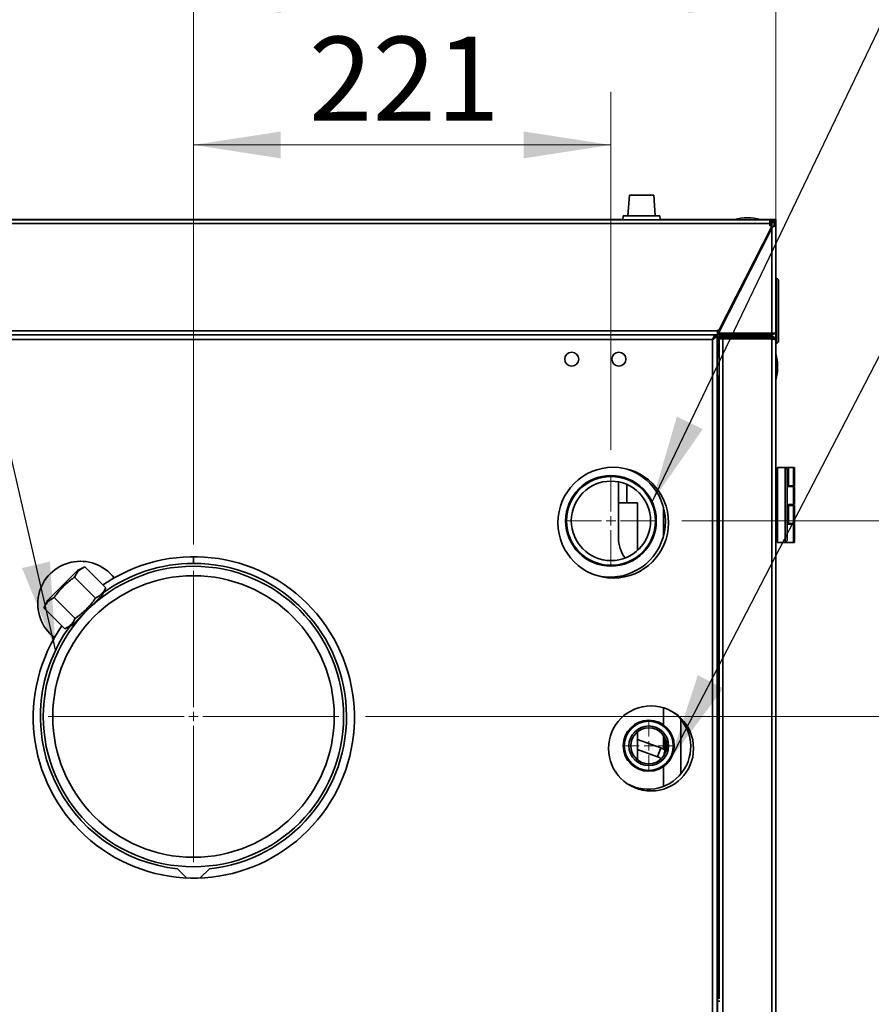
# Model space of a CAD drawing. Units: millimetres. Extents: x 0 to 420, y 0 to 297.
# Drawn here: x 325 to 357, y 239 to 276 of the extents above; entities that cross this region are included whole.
import ezdxf

# ---------------------------------------------------------------- set-up
doc = ezdxf.new("R2010")
doc.units = ezdxf.units.MM
doc.styles.add('SLDTEXTSTYLE0', font='TXT', dxfattribs={"width": 0.605})
doc.dimstyles.new('SLDDIMSTYLE0', dxfattribs={"dimtxt": 3.081982, "dimasz": 3.302, "dimexe": 0, "dimexo": 0.0625, "dimgap": 0.770496, "dimtad": 1, "dimdec": 0, "dimlfac": 14, "dimrnd": 1e-09, "dimzin": 12, "dimdsep": 46, "dimtxsty": 'SLDTEXTSTYLE0', "dimsah": 1, "dimcen": 0.09, "dimadec": 0, "dimazin": 3, "dimtfac": 1, "dimtdec": 0, "dimtofl": 0, "dimtmove": 0, "dimatfit": 3, "dimfxl": 0, "dimfrac": 2, "dimtolj": 1, "dimtzin": 12, "dimarcsym": 0})
doc.dimstyles.new('SLDDIMSTYLE1', dxfattribs={"dimtxt": 3.081982, "dimasz": 3.302, "dimexe": 0, "dimexo": 0.0625, "dimgap": 0.770496, "dimtad": 1, "dimlfac": 14, "dimrnd": 1e-09, "dimzin": 12, "dimdsep": 46, "dimtxsty": 'SLDTEXTSTYLE0', "dimsah": 1, "dimcen": 0.09, "dimadec": 0, "dimazin": 3, "dimtfac": 1, "dimtofl": 0, "dimtmove": 0, "dimatfit": 3, "dimfxl": 0, "dimfrac": 2, "dimtolj": 1, "dimtzin": 12, "dimarcsym": 0})
doc.dimstyles.new('SLDDIMSTYLE2', dxfattribs={"dimtxt": 3.081982, "dimasz": 3.302, "dimexe": 0, "dimexo": 0.0625, "dimgap": 0.770496, "dimtad": 1, "dimdec": 1, "dimlfac": 14, "dimrnd": 1e-09, "dimzin": 12, "dimdsep": 46, "dimtxsty": 'SLDTEXTSTYLE0', "dimsah": 1, "dimcen": 0.09, "dimadec": 0, "dimazin": 3, "dimtfac": 1, "dimtdec": 1, "dimtofl": 0, "dimtmove": 0, "dimatfit": 3, "dimfxl": 0, "dimfrac": 2, "dimtolj": 1, "dimtzin": 12, "dimarcsym": 0})
doc.dimstyles.new('SLDDIMSTYLE3', dxfattribs={"dimtxt": 0.18, "dimasz": 3.302, "dimexe": 0, "dimexo": 0.0625, "dimgap": 0, "dimtad": 0, "dimtih": 1, "dimtoh": 1, "dimdec": 0, "dimrnd": 1e-09, "dimzin": 0, "dimdsep": 46, "dimtxsty": 'Standard', "dimsah": 1, "dimcen": 0.09, "dimadec": 0, "dimazin": 0, "dimtfac": 3.302, "dimtdec": 0, "dimtofl": 0, "dimtmove": 0, "dimatfit": 3, "dimfxl": 0, "dimfrac": 2, "dimtolj": 1, "dimtzin": 0, "dimarcsym": 0})

# ---------------------------------------------------------------- blocks, each defined once
blk = doc.blocks.new('_D_5')
at = {"color": 7, "linetype": 'Continuous', "lineweight": 18}
for p, q in [((337.794, 249.579), (370.349, 249.579)), ((368.349, 249.579), (368.349, 170.579)), ((315.865, 170.579), (370.349, 170.579))]:
    blk.add_line(p, q, dxfattribs=at)
for points in [[(368.349, 249.579), (367.841, 246.277), (368.857, 246.277)], [(368.349, 170.579), (368.857, 173.881), (367.841, 173.881)]]:
    blk.add_solid(points, dxfattribs=at)
at = {"color": 7, "linetype": 'Continuous', "lineweight": 18, "insert": (364.256, 205.375), "char_height": 3.175, "attachment_point": 1, "rotation": 90, "style": 'SLDTEXTSTYLE0'}
blk.add_mtext('1106', dxfattribs=at)
blk = doc.blocks.new('_D_6')
at = {"color": 7, "linetype": 'Continuous', "lineweight": 18}
for p, q in [((349.758, 256.972), (378.435, 256.972)), ((376.435, 170.579), (376.435, 256.972)), ((315.865, 170.579), (378.435, 170.579))]:
    blk.add_line(p, q, dxfattribs=at)
for points in [[(376.435, 256.972), (375.927, 253.67), (376.943, 253.67)], [(376.435, 170.579), (376.943, 173.881), (375.927, 173.881)]]:
    blk.add_solid(points, dxfattribs=at)
at = {"color": 7, "linetype": 'Continuous', "lineweight": 18, "insert": (372.342, 207.308), "char_height": 3.175, "attachment_point": 1, "rotation": 90, "style": 'SLDTEXTSTYLE0'}
blk.add_mtext('1209,5', dxfattribs=at)
blk = doc.blocks.new('_D_7')
at = {"color": 7, "linetype": 'Continuous', "lineweight": 18}
for p, q in [((331.294, 256.079), (331.294, 273.178)), ((347.079, 259.65), (347.079, 273.178)), ((331.294, 271.178), (347.079, 271.178))]:
    blk.add_line(p, q, dxfattribs=at)
for points in [[(331.294, 271.178), (334.596, 270.67), (334.596, 271.686)], [(347.079, 271.178), (343.777, 271.686), (343.777, 270.67)]]:
    blk.add_solid(points, dxfattribs=at)
at = {"color": 7, "linetype": 'Continuous', "lineweight": 18, "insert": (335.659, 275.271), "char_height": 3.175, "attachment_point": 1, "style": 'SLDTEXTSTYLE0'}
blk.add_mtext('221', dxfattribs=at)
blk = doc.blocks.new('_D_9')
at = {"color": 7, "linetype": 'Continuous', "lineweight": 18}
for p, q in [((331.294, 256.079), (331.294, 278.667)), ((353.308, 264.795), (353.308, 278.667)), ((331.294, 276.667), (353.308, 276.667))]:
    blk.add_line(p, q, dxfattribs=at)
for points in [[(331.294, 276.667), (334.596, 276.159), (334.596, 277.175)], [(353.308, 276.667), (350.006, 277.175), (350.006, 276.159)]]:
    blk.add_solid(points, dxfattribs=at)
at = {"color": 7, "linetype": 'Continuous', "lineweight": 18, "insert": (338.773, 280.76), "char_height": 3.175, "attachment_point": 1, "style": 'SLDTEXTSTYLE0'}
blk.add_mtext('308', dxfattribs=at)
blk = doc.blocks.new('SW_CENTERMARKSYMBOL_0')
at = {"color": 0, "linetype": 'Continuous', "lineweight": 0}
for p, q in [((0, 0.357), (0, 5.5)), ((-0.357, 0), (-5.5, 0)), ((0, 0), (-0.179, 0)), ((0, 0), (0, 0.179)), ((0, 0), (0, -0.179)), ((0, 0), (0.179, 0)), ((0.357, 0), (5.5, 0)), ((0, -0.357), (0, -5.5))]:
    blk.add_line(p, q, dxfattribs=at)
blk = doc.blocks.new('SW_CENTERMARKSYMBOL_1')
at = {"color": 0, "linetype": 'Continuous', "lineweight": 0}
for p, q in [((0, 0.357), (0, 0.929)), ((-0.357, 0), (-0.929, 0)), ((0, 0), (-0.179, 0)), ((0, 0), (0, 0.179)), ((0, 0), (0, -0.179)), ((0, 0), (0.179, 0)), ((0.357, 0), (0.929, 0)), ((0, -0.357), (0, -0.929))]:
    blk.add_line(p, q, dxfattribs=at)
blk = doc.blocks.new('SW_CENTERMARKSYMBOL_2')
at = {"color": 0, "linetype": 'Continuous', "lineweight": 0}
for p, q in [((0, 0.357), (0, 1.679)), ((-0.357, 0), (-1.679, 0)), ((0, 0), (-0.179, 0)), ((0, 0), (0, 0.179)), ((0, 0), (0, -0.179)), ((0, 0), (0.179, 0)), ((0.357, 0), (1.679, 0)), ((0, -0.357), (0, -1.679))]:
    blk.add_line(p, q, dxfattribs=at)

msp = doc.modelspace()

# ---------------------------------------------------------------- linework, layer by layer
at = {"color": 7, "linetype": 'Continuous', "lineweight": 35}
for p, q in [((347.77583, 269.27892), (347.72089, 268.4932)), ((347.77583, 269.27892), (348.69742, 269.27892)), ((348.75236, 268.4932), (348.69742, 269.27892)), ((309.53448, 268.35034), (353.08163, 268.35034)), ((310.85431, 268.35749), (347.53283, 268.35749)), ((347.54232, 268.4932), (347.53233, 268.35034)), ((347.54232, 268.4932), (348.93093, 268.4932)), ((348.94092, 268.35034), (348.93093, 268.4932)), ((348.94042, 268.35749), (351.7618, 268.35749)), ((352.71145, 268.35749), (353.24377, 268.35749)), ((353.08163, 268.20892), (353.08163, 268.35034)), ((353.08163, 268.35034), (353.16663, 268.35034)), ((353.08163, 268.2932), (353.16663, 268.2932)), ((353.16663, 268.2932), (353.16663, 268.35034)), ((353.24377, 268.32745), (353.24377, 268.35749)), ((353.25091, 268.35749), (353.30806, 268.35749)), ((353.30806, 268.35749), (353.30806, 268.20892)), ((353.08163, 268.20892), (309.53448, 268.20892)), ((353.17292, 268.12392), (351.13802, 264.12084)), ((351.14952, 264.06463), (353.16663, 268.03272)), ((353.08163, 268.14484), (353.16663, 268.22984)), ((353.11612, 268.21606), (353.08163, 268.18157)), ((353.08163, 268.20892), (353.08163, 268.12392)), ((353.08163, 268.12392), (353.17292, 268.12392)), ((353.09698, 268.16901), (353.08193, 268.14514)), ((353.16663, 264.06463), (353.16663, 268.03272)), ((353.25091, 268.11642), (353.24779, 268.11165)), ((353.25091, 268.20892), (353.30806, 268.20892)), ((353.25091, 268.20892), (353.25091, 268.12392)), ((353.25091, 268.12392), (353.30806, 268.12392)), ((353.30806, 268.20892), (353.30806, 268.12392)), ((353.30806, 268.12392), (353.30806, 264.14892)), ((353.00091, 267.70672), (353.00091, 267.78554)), ((353.04822, 267.8432), (353.04674, 267.87568)), ((353.04822, 267.79978), (353.04822, 267.8432)), ((352.28237, 266.2932), (352.24231, 266.2932)), ((353.34377, 266.12534), (353.30806, 266.12534)), ((353.4152, 266.05392), (353.4152, 263.76106)), ((351.10945, 264.17749), (351.13802, 264.17749)), ((351.10945, 264.14892), (351.10945, 264.17749)), ((351.13802, 264.17749), (351.13802, 264.12084)), ((311.50666, 264.14892), (351.10945, 264.14892)), ((311.50666, 264.00749), (351.10945, 264.00749)), ((311.59377, 263.99534), (351.02234, 263.99534)), ((311.69591, 263.82177), (350.9202, 263.82177)), ((348.38403, 263.99534), (348.38062, 264.00749)), ((348.39546, 264.00749), (348.39887, 263.99534)), ((348.84399, 263.99534), (348.84059, 264.00749)), ((348.85542, 264.00749), (348.85883, 263.99534)), ((349.45091, 263.99534), (349.45091, 264.00749)), ((350.9202, 175.5382), (350.9202, 263.82177)), ((350.93992, 263.8582), (350.9576, 263.8582)), ((350.97672, 263.87892), (350.95424, 263.87892)), ((351.03663, 263.93606), (351.01643, 263.93606)), ((351.02234, 263.9382), (351.02234, 263.99534)), ((351.03663, 264.00749), (351.03663, 263.99534)), ((351.03663, 263.99534), (351.09377, 263.99534)), ((351.09377, 264.00749), (351.09377, 263.99534)), ((351.09377, 175.36463), (351.09377, 263.99534)), ((351.19709, 263.93606), (351.09377, 263.93606)), ((351.10806, 263.87892), (351.09377, 263.87892)), ((351.10806, 263.87892), (351.19306, 263.87892)), ((351.10806, 263.1432), (351.10806, 263.87892)), ((351.10945, 264.14892), (351.10945, 264.00749)), ((351.10945, 264.08827), (351.13802, 264.14448)), ((351.16154, 264.06463), (351.13564, 264.01369)), ((351.1652, 264.0136), (351.13564, 264.01369)), ((351.14952, 264.06463), (353.16663, 264.06463)), ((351.1652, 264.00749), (351.1652, 264.06463)), ((353.16663, 264.00749), (351.1652, 264.00749)), ((351.1652, 238.91142), (351.1652, 263.85366)), ((351.30663, 263.85366), (351.1652, 263.85366)), ((351.19709, 263.88409), (351.19709, 263.93606)), ((351.19709, 263.93606), (351.22234, 263.93606)), ((353.16663, 263.93606), (351.22234, 263.93606)), ((351.22234, 263.93606), (351.22234, 263.87892)), ((353.16663, 263.87892), (351.22234, 263.87892)), ((353.16663, 263.85366), (351.30663, 263.85366)), ((351.30663, 175.44703), (351.30663, 263.85366)), ((351.88663, 264.00749), (351.88663, 263.93606)), ((351.99734, 263.87892), (351.99734, 263.85366)), ((352.47591, 263.85366), (352.47591, 263.87892)), ((352.58663, 263.93606), (352.58663, 264.00749)), ((353.04822, 263.93606), (353.04822, 264.00749)), ((353.16663, 264.06463), (353.30806, 264.06463)), ((353.16663, 264.06463), (353.16663, 264.00749)), ((353.16663, 263.93606), (353.16663, 263.87892)), ((353.16663, 175.44703), (353.16663, 263.85366)), ((353.30806, 264.06463), (353.30806, 264.14892)), ((353.30806, 264.06463), (353.30806, 263.79463)), ((353.30806, 175.50606), (353.30806, 263.79463)), ((353.30806, 263.68963), (353.34377, 263.68963)), ((351.1652, 263.1432), (351.09377, 263.1432)), ((351.09377, 262.4432), (351.1652, 262.4432)), ((351.10806, 260.56677), (351.10806, 262.4432)), ((351.15091, 260.56677), (351.09377, 260.56677)), ((351.15091, 260.42417), (351.15091, 260.56677)), ((351.15091, 260.56677), (351.1652, 260.56677)), ((351.10806, 260.32432), (351.10806, 260.45052)), ((351.10806, 260.08146), (351.10806, 260.20767)), ((351.15091, 260.18132), (351.15091, 260.35223)), ((351.15091, 259.93647), (351.15091, 260.10937)), ((351.10806, 259.83661), (351.10806, 259.96282)), ((351.10806, 259.59412), (351.10806, 259.72033)), ((351.15091, 259.69398), (351.15091, 259.86452)), ((351.10806, 259.35108), (351.10806, 259.47728)), ((351.15091, 259.45093), (351.15091, 259.62203)), ((351.15091, 259.20989), (351.15091, 259.37899)), ((351.09377, 258.99534), (351.15091, 258.99534)), ((351.10806, 259.11003), (351.10806, 259.23624)), ((351.10806, 238.82713), (351.10806, 258.99534)), ((351.15091, 258.99534), (351.15091, 259.13794)), ((351.16063, 258.99534), (351.15091, 258.99534)), ((351.16063, 258.78106), (351.16063, 258.99534)), ((353.6652, 258.98606), (353.37948, 258.98606)), ((353.37948, 256.15749), (353.37948, 258.98606)), ((353.6652, 256.15749), (353.6652, 258.98606)), ((353.6652, 258.98606), (353.73663, 258.91463)), ((353.6652, 258.98606), (353.71978, 258.98606)), ((353.71978, 258.98606), (353.79121, 258.98606)), ((353.79121, 258.98606), (353.79121, 258.30034)), ((353.79121, 258.98606), (353.98663, 258.98606)), ((353.98663, 258.30034), (353.98663, 258.98606)), ((353.98663, 258.98606), (354.02234, 258.98606)), ((354.02234, 258.98606), (354.02234, 258.30034)), ((351.1652, 258.75516), (351.16063, 258.78106)), ((353.37948, 258.81463), (353.30806, 258.81463)), ((353.73663, 258.91463), (353.73663, 256.22892)), ((347.3652, 258.44431), (347.3652, 256.32892)), ((347.67591, 258.3481), (347.67591, 257.65034)), ((353.79121, 258.30034), (353.73663, 258.30034)), ((353.98663, 258.27177), (353.73663, 258.27177)), ((353.79121, 258.30034), (353.98663, 258.30034)), ((353.89835, 258.27177), (353.89835, 258.30034)), ((354.02234, 258.30034), (353.98663, 258.30034)), ((353.98663, 257.58606), (353.98663, 258.27177)), ((353.98663, 258.27177), (354.02234, 258.27177)), ((354.02234, 258.27177), (354.02234, 257.58606)), ((353.30806, 258.11463), (353.37948, 258.11463)), ((347.3652, 257.65034), (348.07948, 257.65034)), ((348.07948, 257.65034), (348.07948, 255.85374)), ((353.98663, 257.58606), (353.73663, 257.58606)), ((353.73663, 257.55749), (353.79121, 257.55749)), ((353.79121, 257.55749), (353.79121, 256.87177)), ((353.79121, 257.55749), (353.98663, 257.55749)), ((353.89835, 257.55749), (353.89835, 257.58606)), ((354.02234, 257.58606), (353.98663, 257.58606)), ((353.98663, 256.87177), (353.98663, 257.55749)), ((353.98663, 257.55749), (354.02234, 257.55749)), ((354.02234, 257.55749), (354.02234, 256.87177)), ((353.37948, 257.02892), (353.30806, 257.02892)), ((353.79121, 256.87177), (353.73663, 256.87177)), ((353.98663, 256.8432), (353.73663, 256.8432)), ((353.79121, 256.87177), (353.98663, 256.87177)), ((353.89835, 256.8432), (353.89835, 256.87177)), ((354.02234, 256.87177), (353.98663, 256.87177)), ((353.98663, 256.15749), (353.98663, 256.8432)), ((353.98663, 256.8432), (354.02234, 256.8432)), ((354.02234, 256.8432), (354.02234, 256.15749)), ((353.30806, 256.32892), (353.37948, 256.32892)), ((353.6652, 256.15749), (353.37948, 256.15749)), ((353.6652, 256.15749), (353.73663, 256.22892)), ((353.98663, 256.15749), (353.6652, 256.15749)), ((354.02234, 256.15749), (353.98663, 256.15749)), ((331.29377, 255.36463), (331.29377, 255.61676)), ((326.90718, 255.10192), (326.33897, 254.53371)), ((327.18618, 255.23202), (326.90718, 255.10192)), ((327.18618, 255.23202), (327.97672, 254.44148)), ((326.33897, 254.53371), (325.77076, 253.9655)), ((326.7998, 254.84564), (327.59034, 254.0551)), ((327.84662, 254.16248), (327.27841, 253.59427)), ((327.84662, 254.16248), (327.97672, 254.44148)), ((325.77076, 253.9655), (325.64066, 253.68651)), ((326.02704, 254.07289), (326.81759, 253.28234)), ((325.64066, 253.68651), (326.43121, 252.89596)), ((327.27841, 253.59427), (326.7102, 253.02606)), ((326.43121, 252.89596), (326.7102, 253.02606)), ((349.72234, 247.41062), (349.72234, 249.46578)), ((348.07948, 248.99788), (348.07948, 247.94567)), ((348.96664, 248.39291), (348.07948, 248.71581)), ((348.84449, 248.0573), (348.07948, 248.33574)), ((348.84449, 248.0573), (348.96664, 248.39291)), ((331.03551, 243.48004), (330.69084, 243.8247)), ((331.8967, 243.8247), (331.55077, 243.47877)), ((351.10806, 238.82713), (351.19306, 238.82713)), ((351.10806, 238.82713), (351.10806, 232.76622))]:
    msp.add_line(p, q, dxfattribs=at)
at = {"color": 8, "linetype": 'Continuous', "lineweight": 35}
for p, q in [((353.08163, 268.21606), (353.11612, 268.21606)), ((353.08163, 268.16901), (353.09698, 268.16901)), ((353.16663, 268.22984), (353.16663, 268.12392)), ((353.16663, 268.11153), (353.16663, 268.03272)), ((353.16848, 268.23169), (353.16848, 268.26319)), ((353.34377, 263.68963), (353.34377, 266.12534)), ((348.02828, 264.00749), (348.02733, 263.99534)), ((349.23878, 263.99534), (349.23783, 264.00749)), ((350.97806, 264.00749), (350.97806, 263.99534)), ((353.16663, 264.00749), (353.16663, 263.93606)), ((351.10806, 263.79463), (351.09377, 263.79463)), ((353.71978, 258.93148), (353.71978, 258.98606)), ((349.06163, 256.38295), (349.06163, 257.49345)), ((349.06163, 249.26133), (349.06163, 249.90931)), ((349.06163, 248.35026), (349.06163, 248.86422)), ((349.06163, 246.93744), (349.06163, 247.68221))]:
    msp.add_line(p, q, dxfattribs=at)
at = {"color": 7, "linetype": 'Continuous', "lineweight": 35, "flags": 128}
for points in [[(352.03874, 265.89275), (352.05747, 265.87356), (352.06547, 265.8665)], [(326.03889, 252.56166), (326.23946, 252.88773), (326.32016, 253.00701)], [(349.12498, 248.31169), (349.0659, 248.34793), (348.96664, 248.39291)]]:
    msp.add_lwpolyline(points, dxfattribs=at)
at = {"color": 7, "linetype": 'Continuous', "lineweight": 35}
for centre, radius in [((345.59377, 263.08106), 0.26429), ((347.37948, 263.08106), 0.26429), ((347.1652, 256.90249), 2.09286), ((347.07948, 256.97177), 1.71429), ((347.07948, 256.97177), 1.67857), ((347.07948, 256.97177), 1.5), ((331.29377, 249.57892), 5.67857), ((331.29377, 249.57892), 5.32143), ((348.59377, 248.37177), 1.60714), ((348.50806, 248.47177), 0.96429), ((348.50806, 248.47177), 0.92857), ((348.50806, 248.47177), 0.75), ((348.50806, 248.47177), 0.67857)]:
    msp.add_circle(centre, radius, dxfattribs=at)
for centre, radius, start, end in [((352.23663, 266.63606), 1.78571, 73.739795, 106.260205), ((353.16163, 268.20392), 0.08929, 0, 90), ((353.16663, 268.20892), 0.14143, 0, 90), ((353.16663, 268.20892), 0.08429, 0, 90), ((352.22679, 266.05749), 0.07338, 114.351112, 191.757391), ((353.34377, 266.05392), 0.07143, 0, 90), ((351.30663, 263.79463), 0.14143, 126.58107, 155.329625), ((351.30663, 263.79463), 0.08429, 90, 135.542622), ((353.16663, 264.14892), 0.14143, 270, 323.41893), ((353.34377, 263.76106), 0.07143, 270, 0), ((351.59377, 262.7932), 1.78571, 0, 16.260205), ((351.59377, 262.7932), 1.78571, 343.739795, 0), ((351.0892, 260.3882), 0.07143, 329.761657, 30.238343), ((351.0892, 260.14534), 0.07143, 329.761657, 30.238343), ((351.0892, 259.90049), 0.07143, 329.761657, 30.238343), ((351.0892, 259.65801), 0.07143, 329.761657, 30.238343), ((351.0892, 259.41496), 0.07143, 329.761657, 30.238343), ((351.0892, 259.17392), 0.07143, 329.761657, 30.238343), ((347.04377, 256.9382), 2.09286, 255.343292, 71.877627), ((348.65984, 256.32892), 1.29464, 180, 215.926787), ((331.30806, 249.54534), 6.07143, 150.211162, 119.788838), ((327.01491, 253.83849), 1.60714, 37.394419, 232.605581), ((331.29377, 249.57892), 5.78571, 90, 126.019908), ((331.29377, 249.57892), 5.78571, 275.981661, 90), ((331.30806, 249.54534), 6.07143, 119.788838, 124.499533), ((331.29377, 249.57892), 5.78571, 143.980092, 264.018339), ((348.48663, 248.4382), 1.60714, 240.448815, 55.953359), ((348.72234, 247.7217), 0.35714, 45.590732, 70)]:
    msp.add_arc(centre, radius, start, end, dxfattribs=at)
for points, knots in [([(353.09698, 268.16901), (353.10921, 268.18799), (353.13368, 268.22596), (353.16796, 268.26618), (353.19001, 268.2801), (353.19983, 268.2863)], [0, 0, 0, 0, 0.35679538, 0.71359077, 1, 1, 1, 1]), ([(353.19878, 268.28667), (353.18835, 268.28039), (353.16518, 268.26644), (353.13755, 268.23821), (353.1205, 268.22058), (353.11612, 268.21606)], [0, 0, 0, 0, 0.37867548, 0.84044198, 1, 1, 1, 1]), ([(353.15886, 268.28598), (353.15634, 268.28251), (353.1421, 268.26294), (353.12785, 268.23722), (353.11612, 268.21606)], [0, 0, 0, 0, 0.17738463, 1, 1, 1, 1]), ([(353.16663, 268.22984), (353.18042, 268.24254), (353.19774, 268.2585), (353.20989, 268.27445), (353.21237, 268.27771)], [0, 0, 0, 0, 0.79618467, 1, 1, 1, 1]), ([(353.16663, 268.22984), (353.18408, 268.23956), (353.20616, 268.25186), (353.22396, 268.26417), (353.22769, 268.26674)], [0, 0, 0, 0, 0.79079453, 1, 1, 1, 1]), ([(353.24377, 268.35749), (353.23405, 268.35683), (353.22197, 268.35602), (353.20988, 268.34432), (353.20752, 268.34204)], [0, 0, 0, 0, 0.80516151, 1, 1, 1, 1]), ([(353.24219, 268.32515), (353.24533, 268.33156), (353.25062, 268.34237), (353.25083, 268.35311), (353.25091, 268.35749)], [0, 0, 0, 0, 0.59248361, 1, 1, 1, 1]), ([(353.25091, 268.35664), (353.25066, 268.35305), (353.25038, 268.34909), (353.24435, 268.34303), (353.24377, 268.34245)], [0, 0, 0, 0, 0.90467156, 1, 1, 1, 1]), ([(353.27269, 268.30032), (353.28104, 268.30765), (353.30273, 268.32669), (353.30603, 268.34576), (353.30806, 268.35749)], [0, 0, 0, 0, 0.38502809, 1, 1, 1, 1]), ([(353.30806, 268.12392), (353.30747, 268.12366), (353.30623, 268.12311), (353.29593, 268.11915), (353.279, 268.11273), (353.25624, 268.10343), (353.23043, 268.09117), (353.20491, 268.07559), (353.18186, 268.05681), (353.17161, 268.0406), (353.16663, 268.03272)], [0, 0, 0, 0, 0.116990381, 0.244804847, 0.378488454, 0.513354425, 0.645227707, 0.77085529, 0.888655161, 1, 1, 1, 1]), ([(353.25091, 268.12392), (353.25056, 268.12365), (353.24981, 268.12311), (353.2436, 268.11909), (353.2334, 268.11261), (353.21967, 268.10317), (353.20409, 268.09066), (353.18871, 268.0748), (353.17505, 268.05548), (353.16949, 268.04044), (353.16663, 268.03272)], [0, 0, 0, 0, 0.10178221, 0.2142396, 0.33437206, 0.45965364, 0.58839784, 0.72017601, 0.85626841, 1, 1, 1, 1]), ([(350.9202, 263.82177), (350.92711, 263.84021), (350.94181, 263.87946), (350.96436, 263.93324), (350.98779, 263.97452), (351.00716, 263.99325), (351.01864, 263.99483), (351.02234, 263.99534)], [0, 0, 0, 0, 0.2030039, 0.43229642, 0.66161209, 0.8909274, 1, 1, 1, 1]), ([(350.9202, 263.82177), (350.92858, 263.83679), (350.94534, 263.86684), (350.97049, 263.90494), (350.99615, 263.93258), (351.01344, 263.93629), (351.02234, 263.9382)], [0, 0, 0, 0, 0.24611315, 0.49239922, 0.73868603, 1, 1, 1, 1]), ([(351.03663, 263.96575), (351.03635, 263.96781), (351.03583, 263.97178), (351.03147, 263.97598), (351.02516, 263.9787), (351.01937, 263.97906), (351.01656, 263.97923)], [0, 0, 0, 0, 0.27768318, 0.53480183, 0.77434452, 1, 1, 1, 1]), ([(353.16663, 263.93606), (353.18308, 263.93438), (353.21599, 263.93103), (353.25945, 263.90497), (353.2915, 263.86684), (353.30633, 263.82743), (353.30762, 263.80284), (353.30806, 263.79463)], [0, 0, 0, 0, 0.22215586, 0.44434678, 0.6665378, 0.88872863, 1, 1, 1, 1]), ([(353.16663, 263.87892), (353.17566, 263.87809), (353.19511, 263.87631), (353.22081, 263.86076), (353.23736, 263.84468), (353.24087, 263.83373), (353.24123, 263.83263)], [0, 0, 0, 0, 0.29097411, 0.62672179, 0.96252483, 1, 1, 1, 1]), ([(353.30806, 263.79463), (353.30638, 263.799), (353.30303, 263.80775), (353.27697, 263.82087), (353.23884, 263.83399), (353.19943, 263.84494), (353.17483, 263.85148), (353.16663, 263.85366)], [0, 0, 0, 0, 0.22215586, 0.44434678, 0.6665378, 0.88872863, 1, 1, 1, 1]), ([(351.09377, 260.42417), (351.09386, 260.4295), (351.09403, 260.43933), (351.09642, 260.45094), (351.10078, 260.4569), (351.1058, 260.45903), (351.11011, 260.45948), (351.11482, 260.45886), (351.12144, 260.45647), (351.13054, 260.45034), (351.14138, 260.43898), (351.14755, 260.42939), (351.15091, 260.42417)], [0, 0, 0, 0, 0.15008711, 0.2770658, 0.39019532, 0.44578361, 0.50282097, 0.5531917, 0.60441963, 0.71497942, 0.84478413, 1, 1, 1, 1]), ([(351.0992, 260.45341), (351.10231, 260.45247), (351.11239, 260.44944), (351.13057, 260.43971), (351.144, 260.42945), (351.15091, 260.42417)], [0, 0, 0, 0, 0.17814941, 0.57687161, 1, 1, 1, 1]), ([(351.09377, 260.18132), (351.09386, 260.18664), (351.09403, 260.19647), (351.09642, 260.20808), (351.10078, 260.21404), (351.1058, 260.21617), (351.11011, 260.21663), (351.11482, 260.216), (351.12144, 260.21362), (351.13054, 260.20748), (351.14138, 260.19612), (351.14755, 260.18654), (351.15091, 260.18132)], [0, 0, 0, 0, 0.15008711, 0.2770658, 0.39019532, 0.44578361, 0.50282097, 0.5531917, 0.60441963, 0.71497942, 0.84478413, 1, 1, 1, 1]), ([(351.09377, 260.21233), (351.09868, 260.21089), (351.11055, 260.20741), (351.13056, 260.19691), (351.144, 260.18662), (351.15091, 260.18132)], [0, 0, 0, 0, 0.255009168, 0.616442724, 1, 1, 1, 1]), ([(351.15091, 260.35223), (351.1451, 260.3468), (351.13351, 260.33599), (351.11551, 260.3261), (351.10481, 260.3232), (351.10095, 260.32215)], [0, 0, 0, 0, 0.39197643, 0.78051912, 1, 1, 1, 1]), ([(351.15091, 260.10937), (351.1451, 260.10394), (351.13351, 260.09313), (351.11551, 260.08325), (351.10481, 260.08034), (351.10095, 260.07929)], [0, 0, 0, 0, 0.39197643, 0.78051912, 1, 1, 1, 1]), ([(351.15091, 260.35223), (351.14813, 260.34691), (351.14298, 260.33708), (351.13249, 260.32547), (351.12289, 260.31951), (351.11563, 260.31737), (351.11074, 260.31693), (351.10645, 260.31751), (351.10424, 260.31878), (351.10312, 260.31942)], [0, 0, 0, 0, 0.24831607, 0.45839974, 0.64557023, 0.73753993, 0.83190709, 0.91524443, 1, 1, 1, 1]), ([(351.15091, 260.10937), (351.14813, 260.10405), (351.14298, 260.09422), (351.13249, 260.08261), (351.12289, 260.07665), (351.11563, 260.07452), (351.11074, 260.07408), (351.10645, 260.07465), (351.10424, 260.07592), (351.10312, 260.07657)], [0, 0, 0, 0, 0.24831607, 0.45839974, 0.64557023, 0.73753993, 0.83190709, 0.91524443, 1, 1, 1, 1]), ([(351.09377, 259.93647), (351.09386, 259.94179), (351.09403, 259.95162), (351.09642, 259.96323), (351.10078, 259.96919), (351.1058, 259.97132), (351.11011, 259.97178), (351.11482, 259.97115), (351.12144, 259.96877), (351.13054, 259.96263), (351.14138, 259.95127), (351.14755, 259.94169), (351.15091, 259.93647)], [0, 0, 0, 0, 0.15008711, 0.2770658, 0.39019532, 0.44578361, 0.50282097, 0.5531917, 0.60441963, 0.71497942, 0.84478413, 1, 1, 1, 1]), ([(351.09377, 259.96748), (351.09868, 259.96604), (351.11055, 259.96256), (351.13056, 259.95206), (351.144, 259.94177), (351.15091, 259.93647)], [0, 0, 0, 0, 0.25500917, 0.61644272, 1, 1, 1, 1]), ([(351.09377, 259.69398), (351.09386, 259.6993), (351.09403, 259.70913), (351.09642, 259.72074), (351.10078, 259.7267), (351.1058, 259.72883), (351.11011, 259.72929), (351.11482, 259.72866), (351.12144, 259.72628), (351.13054, 259.72014), (351.14138, 259.70878), (351.14755, 259.6992), (351.15091, 259.69398)], [0, 0, 0, 0, 0.15008711, 0.2770658, 0.39019532, 0.44578361, 0.50282097, 0.5531917, 0.60441963, 0.71497942, 0.84478413, 1, 1, 1, 1]), ([(351.0992, 259.72322), (351.10231, 259.72228), (351.11239, 259.71924), (351.13057, 259.70952), (351.144, 259.69926), (351.15091, 259.69398)], [0, 0, 0, 0, 0.17814941, 0.57687161, 1, 1, 1, 1]), ([(351.15091, 259.86452), (351.1451, 259.85909), (351.13351, 259.84828), (351.11551, 259.8384), (351.10481, 259.83549), (351.10095, 259.83444)], [0, 0, 0, 0, 0.39197643, 0.78051912, 1, 1, 1, 1]), ([(351.15091, 259.86452), (351.14813, 259.8592), (351.14298, 259.84937), (351.13249, 259.83776), (351.12289, 259.8318), (351.11563, 259.82967), (351.11074, 259.82923), (351.10645, 259.8298), (351.10424, 259.83107), (351.10312, 259.83172)], [0, 0, 0, 0, 0.24831607, 0.45839974, 0.64557023, 0.73753993, 0.83190709, 0.91524443, 1, 1, 1, 1]), ([(351.09377, 259.45093), (351.09386, 259.45625), (351.09403, 259.46608), (351.09642, 259.47769), (351.10078, 259.48365), (351.1058, 259.48578), (351.11011, 259.48624), (351.11482, 259.48561), (351.12144, 259.48323), (351.13054, 259.4771), (351.14138, 259.46573), (351.14755, 259.45615), (351.15091, 259.45093)], [0, 0, 0, 0, 0.15008711, 0.2770658, 0.39019532, 0.44578361, 0.50282097, 0.5531917, 0.60441963, 0.71497942, 0.84478413, 1, 1, 1, 1]), ([(351.0992, 259.48017), (351.10231, 259.47923), (351.11239, 259.47619), (351.13057, 259.46647), (351.144, 259.45621), (351.15091, 259.45093)], [0, 0, 0, 0, 0.17814941, 0.57687161, 1, 1, 1, 1]), ([(351.15091, 259.62203), (351.1451, 259.61661), (351.13351, 259.60579), (351.11551, 259.59591), (351.10481, 259.593), (351.10095, 259.59195)], [0, 0, 0, 0, 0.39197643, 0.78051912, 1, 1, 1, 1]), ([(351.15091, 259.37899), (351.1451, 259.37356), (351.13351, 259.36275), (351.11551, 259.35286), (351.10481, 259.34995), (351.10095, 259.3489)], [0, 0, 0, 0, 0.39197643, 0.78051912, 1, 1, 1, 1]), ([(351.15091, 259.62203), (351.14813, 259.61671), (351.14298, 259.60688), (351.13249, 259.59527), (351.12289, 259.58931), (351.11563, 259.58718), (351.11074, 259.58674), (351.10645, 259.58731), (351.10424, 259.58858), (351.10312, 259.58923)], [0, 0, 0, 0, 0.24831607, 0.45839974, 0.64557023, 0.73753993, 0.83190709, 0.91524443, 1, 1, 1, 1]), ([(351.15091, 259.37899), (351.14813, 259.37366), (351.14298, 259.36383), (351.13249, 259.35222), (351.12289, 259.34626), (351.11563, 259.34413), (351.11074, 259.34369), (351.10645, 259.34426), (351.10424, 259.34554), (351.10312, 259.34618)], [0, 0, 0, 0, 0.24831607, 0.45839974, 0.64557023, 0.73753993, 0.83190709, 0.91524443, 1, 1, 1, 1]), ([(351.09377, 259.20989), (351.09386, 259.21521), (351.09403, 259.22504), (351.09642, 259.23665), (351.10078, 259.24261), (351.1058, 259.24474), (351.11011, 259.2452), (351.11482, 259.24457), (351.12144, 259.24219), (351.13054, 259.23605), (351.14138, 259.22469), (351.14755, 259.21511), (351.15091, 259.20989)], [0, 0, 0, 0, 0.15008711, 0.2770658, 0.39019532, 0.44578361, 0.50282097, 0.5531917, 0.60441963, 0.71497942, 0.84478413, 1, 1, 1, 1]), ([(351.0992, 259.23913), (351.10231, 259.23819), (351.11239, 259.23515), (351.13057, 259.22543), (351.144, 259.21517), (351.15091, 259.20989)], [0, 0, 0, 0, 0.17814941, 0.57687161, 1, 1, 1, 1]), ([(351.15091, 259.13794), (351.1451, 259.13252), (351.13351, 259.1217), (351.11551, 259.11182), (351.10481, 259.10891), (351.10095, 259.10786)], [0, 0, 0, 0, 0.39197643, 0.780519116, 1, 1, 1, 1]), ([(351.15091, 259.13794), (351.14813, 259.13262), (351.14298, 259.12279), (351.13249, 259.11118), (351.12289, 259.10522), (351.11563, 259.10309), (351.11074, 259.10265), (351.10645, 259.10322), (351.10424, 259.10449), (351.10312, 259.10514)], [0, 0, 0, 0, 0.24831607, 0.45839974, 0.64557023, 0.73753993, 0.83190709, 0.91524443, 1, 1, 1, 1]), ([(327.18618, 255.23202), (327.14465, 255.21094), (327.06131, 255.16862), (326.95466, 255.08228), (326.86583, 254.97522), (326.82188, 254.88897), (326.7998, 254.84564)], [0, 0, 0, 0, 0.244706556, 0.491189824, 0.744417441, 1, 1, 1, 1]), ([(326.7998, 254.84564), (326.76208, 254.81898), (326.59758, 254.7027), (326.32346, 254.46441), (326.12379, 254.21234), (326.02991, 254.07702), (326.02704, 254.07289)], [0, 0, 0, 0, 0.12616958, 0.55019216, 0.98627425, 1, 1, 1, 1]), ([(327.59034, 254.0551), (327.63187, 254.07618), (327.71521, 254.1185), (327.82186, 254.20484), (327.91069, 254.3119), (327.95464, 254.39815), (327.97672, 254.44148)], [0, 0, 0, 0, 0.24470656, 0.49118982, 0.74441744, 1, 1, 1, 1]), ([(326.02704, 254.07289), (325.98552, 254.0518), (325.90217, 254.00948), (325.79553, 253.92315), (325.70669, 253.81608), (325.66274, 253.72983), (325.64066, 253.68651)], [0, 0, 0, 0, 0.244706556, 0.491189824, 0.744417441, 1, 1, 1, 1]), ([(326.81759, 253.28234), (326.82172, 253.28521), (326.95351, 253.37665), (327.20589, 253.57574), (327.44493, 253.84937), (327.56368, 254.01738), (327.59034, 254.0551)], [0, 0, 0, 0, 0.01372583, 0.43809269, 0.87382974, 1, 1, 1, 1]), ([(326.43121, 252.89596), (326.47273, 252.91705), (326.55608, 252.95937), (326.66272, 253.04571), (326.75156, 253.15277), (326.79551, 253.23902), (326.81759, 253.28234)], [0, 0, 0, 0, 0.24470656, 0.49118982, 0.74441744, 1, 1, 1, 1]), ([(349.06163, 248.07932), (349.07726, 248.12466), (349.10886, 248.21634), (349.13127, 248.36751), (349.13485, 248.52833), (349.11665, 248.69886), (349.08021, 248.80838), (349.06163, 248.86422)], [0, 0, 0, 0, 0.17914359, 0.36229293, 0.56911142, 0.78031066, 1, 1, 1, 1])]:
    msp.add_open_spline(points, degree=3, knots=knots, dxfattribs=at)
for points in [[(351.09377, 263.99534), (351.09116, 263.98088), (351.08594, 263.95195), (351.0458, 263.90856), (350.98843, 263.86517), (350.94294, 263.83624), (350.9202, 263.82177)], [(351.03663, 263.99534), (351.03488, 263.98088), (351.03138, 263.95195), (351.00445, 263.90856), (350.96597, 263.86517), (350.93545, 263.83624), (350.9202, 263.82177)]]:
    msp.add_open_spline(points, degree=3, dxfattribs=at)

# ---------------------------------------------------------------- block references
at = {"color": 7, "linetype": 'Continuous', "lineweight": 0}
for name, p in [('SW_CENTERMARKSYMBOL_2', (347.07948, 256.97177)), ('SW_CENTERMARKSYMBOL_0', (331.29377, 249.57892)), ('SW_CENTERMARKSYMBOL_1', (348.50806, 248.47177))]:
    msp.add_blockref(name, p, dxfattribs=at)

# ---------------------------------------------------------------- dimensions: what is measured, and where the dimension line sits
at = {"color": 7, "linetype": 'Continuous', "lineweight": 18}
for base, p2, dimstyle, picture, middle in [((353.30806, 276.66679), (353.30806, 263.79463), 'SLDDIMSTYLE0', '_D_9', (342.30091, 276.66679)), ((347.07948, 271.17821), (347.07948, 258.65034), 'SLDDIMSTYLE1', '_D_7', (339.18663, 271.17821))]:
    dim = msp.add_linear_dim(base=base, p1=(331.29377, 255.07892), p2=p2, dimstyle=dimstyle, dxfattribs=at)
    dim.commit()
    dim.dimension.update_dxf_attribs({"geometry": picture, "text_midpoint": middle, "dimtype": 160})
for base, p1, p2, dimstyle, picture, middle in [((376.43474, 256.97177), (314.8652, 170.57892), (348.75806, 256.97177), 'SLDDIMSTYLE2', '_D_6', (376.43474, 213.77534)), ((368.34888, 170.57892), (336.79377, 249.57892), (314.8652, 170.57892), 'SLDDIMSTYLE1', '_D_5', (368.34888, 210.07892))]:
    dim = msp.add_linear_dim(base=base, p1=p1, p2=p2, angle=90, dimstyle=dimstyle, dxfattribs=at)
    dim.commit()
    dim.dimension.update_dxf_attribs({"geometry": picture, "text_midpoint": middle, "dimtype": 160})

# ---------------------------------------------------------------- leaders
at = {"color": 7, "linetype": 'Continuous', "lineweight": 0}
for points in [[(326.0828, 252.09293), (319.88083, 278.93974)], [(348.63301, 257.69656), (358.8149, 278.93974)], [(349.3258, 247.96075), (361.69952, 271.8484)]]:
    msp.add_leader(points, dimstyle='SLDDIMSTYLE3', dxfattribs=at)

doc.saveas('drawing.dxf')
